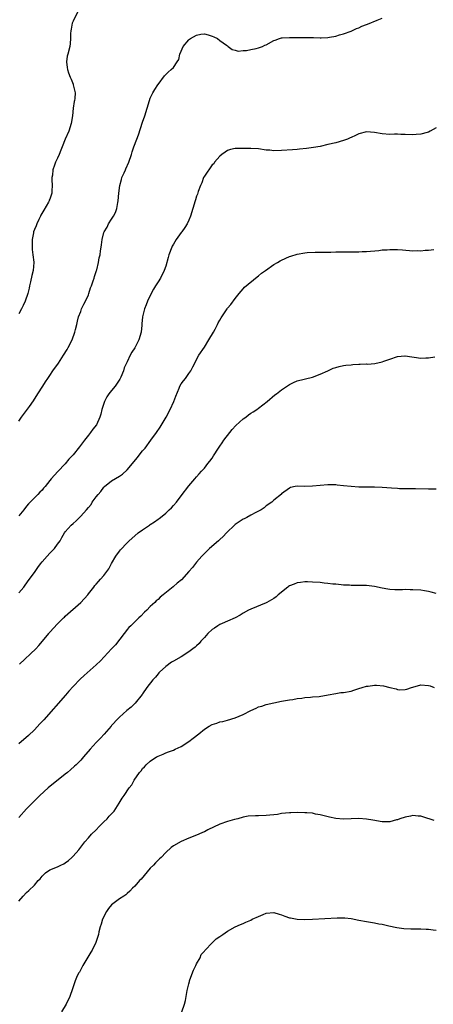
# Model space of a CAD drawing. Units: inches. Extents: x 2559000 to 2562000, y 1509000 to 1512000.
# Drawn here: x 2561525 to 2561632, y 1510733 to 1510988 of the extents above; entities that cross this region are included whole.
import ezdxf

# ---------------------------------------------------------------- set-up
doc = ezdxf.new("R2010")
doc.units = ezdxf.units.IN
doc.header["$MEASUREMENT"] = 0
doc.layers.add('LD25591509_10ft', color=113, linetype='Continuous')

msp = doc.modelspace()

# ---------------------------------------------------------------- linework, layer by layer
at = {"layer": 'LD25591509_10ft'}
for points, elevation in [([(2561540.16, 1510989.84), (2561539, 1510987.54), (2561538.76, 1510987), (2561538.52, 1510985.48), (2561538.4, 1510985), (2561538.34, 1510984.34), (2561538.39, 1510983), (2561538.29, 1510981.71), (2561538.18, 1510981), (2561537.62, 1510979), (2561537.51, 1510978.49), (2561537.28, 1510977), (2561537.5, 1510975.5), (2561537.55, 1510975), (2561537.84, 1510974.16), (2561538.29, 1510973), (2561538.51, 1510972.51), (2561539, 1510971.19), (2561539.06, 1510971.06), (2561539.53, 1510969), (2561539.47, 1510967.47), (2561539.38, 1510967), (2561539.29, 1510966.71), (2561539.08, 1510965), (2561538.87, 1510963), (2561538.56, 1510961), (2561537.88, 1510959), (2561537.01, 1510957), (2561536.2, 1510955), (2561535.88, 1510954.12), (2561535.43, 1510953), (2561535, 1510952.07), (2561534.48, 1510951), (2561534.22, 1510950.22), (2561533.77, 1510949), (2561533.66, 1510947.66), (2561533.56, 1510947), (2561533.55, 1510946.45), (2561533.62, 1510945), (2561533.56, 1510943.56), (2561533.51, 1510943), (2561533, 1510941.43), (2561532.87, 1510941.13), (2561532.84, 1510941), (2561532.67, 1510940.67), (2561531.43, 1510938.57), (2561530.7, 1510937.3), (2561530.58, 1510937), (2561530.17, 1510936.18), (2561529.62, 1510935), (2561529.48, 1510934.52), (2561529, 1510933.54), (2561528.8, 1510933), (2561528.73, 1510932.73), (2561528.41, 1510931), (2561528.43, 1510929.57), (2561528.39, 1510929), (2561528.41, 1510928.41), (2561528.63, 1510927), (2561528.86, 1510925.14), (2561528.86, 1510925), (2561528.72, 1510923), (2561528.35, 1510921.65), (2561527.99, 1510919.99), (2561527.73, 1510919), (2561527.61, 1510918.39), (2561527.3, 1510917), (2561526.64, 1510915), (2561526.12, 1510913.88), (2561525.68, 1510913), (2561525, 1510911.77)], 9270), ([(2561525, 1510883.93), (2561525.7, 1510885), (2561527, 1510886.67), (2561527.74, 1510887.74), (2561528.8, 1510889.2), (2561529.91, 1510891), (2561531.22, 1510893), (2561531.89, 1510894.11), (2561532.51, 1510895), (2561533, 1510895.79), (2561533.82, 1510897), (2561535.23, 1510899), (2561536.55, 1510901), (2561537.47, 1510902.53), (2561537.73, 1510903), (2561538.74, 1510905), (2561539.51, 1510907), (2561539.68, 1510907.68), (2561539.98, 1510909), (2561540.13, 1510909.87), (2561540.43, 1510911), (2561541, 1510912.37), (2561541.23, 1510913), (2561541.76, 1510914.24), (2561542.2, 1510915), (2561543, 1510916.66), (2561543.13, 1510917), (2561543.55, 1510918.45), (2561543.8, 1510919), (2561544.25, 1510920.25), (2561544.48, 1510921), (2561544.59, 1510921.41), (2561545, 1510922.68), (2561545.06, 1510922.94), (2561545.14, 1510923.14), (2561545.58, 1510925), (2561545.79, 1510926.21), (2561545.99, 1510927), (2561546.09, 1510928.09), (2561546.25, 1510929), (2561546.4, 1510929.6), (2561546.53, 1510931), (2561547, 1510932.76), (2561547.08, 1510933), (2561547.84, 1510934.16), (2561548.22, 1510935), (2561549, 1510936.29), (2561549.46, 1510937), (2561550, 1510937.99), (2561550.3, 1510939), (2561550.6, 1510940.6), (2561550.69, 1510941), (2561550.88, 1510943), (2561551.11, 1510945), (2561551.51, 1510946.49), (2561551.68, 1510947), (2561552.25, 1510948.25), (2561552.57, 1510949), (2561552.68, 1510949.32), (2561553.46, 1510951), (2561554.11, 1510953), (2561554.35, 1510953.65), (2561554.76, 1510955), (2561555.52, 1510957), (2561555.95, 1510958.05), (2561557, 1510961.34), (2561557.57, 1510963), (2561558.16, 1510965), (2561558.78, 1510967), (2561559, 1510967.55), (2561559.7, 1510969), (2561560.14, 1510969.86), (2561560.94, 1510971), (2561561, 1510971.1), (2561562.67, 1510973.33), (2561563.65, 1510974.35), (2561564.44, 1510975), (2561565, 1510975.54), (2561565.98, 1510977), (2561566.37, 1510977.63), (2561566.69, 1510979), (2561567, 1510979.75), (2561567.55, 1510981), (2561569, 1510982.72), (2561569.18, 1510982.82), (2561569.38, 1510983), (2561571, 1510983.91), (2561572.12, 1510984.12), (2561573, 1510984.22), (2561573.95, 1510983.95), (2561575, 1510983.62), (2561575.42, 1510983.42), (2561576.41, 1510983), (2561577, 1510982.54), (2561578.71, 1510981.29), (2561579, 1510981.09), (2561579.16, 1510981), (2561580.2, 1510980.2), (2561581, 1510980.01), (2561581.76, 1510979.76), (2561583, 1510979.94), (2561583.91, 1510979.91), (2561585, 1510980.16), (2561586.44, 1510980.43), (2561587, 1510980.6), (2561588.01, 1510981), (2561588.68, 1510981.32), (2561589, 1510981.43), (2561591, 1510982.49), (2561591.36, 1510982.64), (2561592.43, 1510983), (2561593, 1510983.16), (2561593.16, 1510983.16), (2561595, 1510983.28), (2561597, 1510983.26), (2561599, 1510983.29), (2561599.3, 1510983.3), (2561601, 1510983.27), (2561601.29, 1510983.29), (2561603, 1510983.21), (2561603.24, 1510983.24), (2561605, 1510983.28), (2561605.37, 1510983.37), (2561607, 1510983.64), (2561607.95, 1510983.95), (2561609, 1510984.25), (2561611, 1510984.96), (2561612.38, 1510985.62), (2561613, 1510985.81), (2561613.79, 1510986.21), (2561615, 1510986.64), (2561615.23, 1510986.77), (2561617.75, 1510987.75), (2561619, 1510988.31)], 9280), ([(2561633, 1510959.93), (2561631.42, 1510959), (2561631, 1510958.78), (2561630.69, 1510958.69), (2561629, 1510958.23), (2561627.84, 1510958.16), (2561627, 1510958.08), (2561625, 1510958.18), (2561623.82, 1510958.18), (2561623, 1510958.22), (2561622.23, 1510958.23), (2561621, 1510958.21), (2561619, 1510958.36), (2561617, 1510958.7), (2561615, 1510958.85), (2561613, 1510958.37), (2561612.11, 1510957.89), (2561611, 1510957.42), (2561610.73, 1510957.27), (2561610.07, 1510957), (2561609, 1510956.58), (2561607, 1510956.02), (2561605, 1510955.55), (2561603, 1510955.1), (2561601.21, 1510954.79), (2561599.46, 1510954.54), (2561597.66, 1510954.34), (2561597, 1510954.29), (2561595.82, 1510954.18), (2561593, 1510953.99), (2561591, 1510953.96), (2561589.92, 1510954.08), (2561589, 1510954.14), (2561587, 1510954.42), (2561585, 1510954.54), (2561583.43, 1510954.57), (2561581.43, 1510954.57), (2561581, 1510954.53), (2561579.74, 1510954.26), (2561579, 1510954.04), (2561578.39, 1510953.61), (2561577.49, 1510953), (2561577, 1510952.58), (2561575.65, 1510951), (2561575.41, 1510950.59), (2561575, 1510950.28), (2561573, 1510947.41), (2561572.78, 1510947), (2561572.35, 1510945.65), (2561572.03, 1510945), (2561571.43, 1510943.43), (2561571.26, 1510942.74), (2561571, 1510942.17), (2561570.71, 1510941.29), (2561570.58, 1510941), (2561569.45, 1510937), (2561569, 1510936), (2561568.58, 1510935), (2561567.95, 1510934.05), (2561567.21, 1510933), (2561567, 1510932.76), (2561565.74, 1510931), (2561565, 1510929.82), (2561564.7, 1510929.3), (2561564.57, 1510929), (2561563.82, 1510927), (2561563.67, 1510926.33), (2561563, 1510924.1), (2561562.63, 1510923), (2561561.64, 1510921), (2561561, 1510920.03), (2561560.39, 1510919), (2561559.86, 1510918.14), (2561559.26, 1510917), (2561558.27, 1510915), (2561557.93, 1510914.07), (2561557.49, 1510913), (2561556.99, 1510911), (2561556.84, 1510909.16), (2561556.79, 1510908.79), (2561556.67, 1510907), (2561556.04, 1510905), (2561555, 1510902.92), (2561554.2, 1510901.8), (2561553.83, 1510901), (2561553, 1510899.32), (2561552.87, 1510899), (2561552.27, 1510897.73), (2561552.06, 1510897), (2561551.38, 1510895.38), (2561551.14, 1510894.86), (2561549.93, 1510893), (2561549, 1510891.92), (2561548.3, 1510891), (2561547.77, 1510890.23), (2561547.12, 1510889), (2561546.43, 1510887), (2561546.2, 1510885.8), (2561545.95, 1510885), (2561545.07, 1510883), (2561544.16, 1510881.84), (2561543.52, 1510881), (2561543, 1510880.35), (2561542.01, 1510879), (2561540.71, 1510877.29), (2561539, 1510875.22), (2561537.93, 1510874.07), (2561537, 1510872.92), (2561535.08, 1510870.92), (2561533.38, 1510869), (2561533, 1510868.55), (2561531.78, 1510867), (2561531.39, 1510866.61), (2561531, 1510866.11), (2561530.44, 1510865.56), (2561529.9, 1510865), (2561529, 1510864.12), (2561527.91, 1510863), (2561527.45, 1510862.55), (2561527, 1510861.95), (2561526.24, 1510861), (2561525, 1510859.41)], 9290), ([(2561525, 1510839.46), (2561526.25, 1510841), (2561527.42, 1510842.58), (2561527.75, 1510843), (2561529.17, 1510845), (2561529.91, 1510846.09), (2561530.59, 1510847), (2561531, 1510847.51), (2561532.29, 1510849), (2561533, 1510849.75), (2561534.22, 1510851), (2561535, 1510852.06), (2561535.64, 1510853), (2561536.14, 1510853.86), (2561536.77, 1510855), (2561537, 1510855.3), (2561538.49, 1510857), (2561539, 1510857.47), (2561539.82, 1510858.18), (2561541, 1510859.34), (2561542.48, 1510861), (2561543, 1510861.63), (2561543.66, 1510862.34), (2561543.98, 1510863), (2561545, 1510864.33), (2561545.49, 1510865), (2561546.22, 1510865.78), (2561547, 1510866.83), (2561547.17, 1510867), (2561549, 1510868.51), (2561551, 1510869.73), (2561551.78, 1510870.22), (2561553, 1510871.37), (2561554.41, 1510873), (2561555.58, 1510874.42), (2561557, 1510876.25), (2561557.64, 1510877), (2561559.17, 1510879), (2561560.59, 1510881), (2561561.57, 1510882.43), (2561563.11, 1510885), (2561564.18, 1510887), (2561565.06, 1510889), (2561565.58, 1510890.42), (2561566.46, 1510892.46), (2561566.68, 1510893), (2561567, 1510893.58), (2561567.59, 1510894.41), (2561568.09, 1510895), (2561569, 1510896.25), (2561569.48, 1510897), (2561569.98, 1510898.02), (2561571.54, 1510901), (2561573, 1510903.11), (2561574.18, 1510905), (2561575.35, 1510907), (2561575.78, 1510907.78), (2561576.43, 1510909), (2561576.61, 1510909.39), (2561577, 1510910.14), (2561577.32, 1510910.68), (2561578.86, 1510913), (2561579, 1510913.19), (2561579.84, 1510914.16), (2561581, 1510915.75), (2561582.04, 1510917), (2561583, 1510918.18), (2561583.39, 1510918.61), (2561586.64, 1510921.36), (2561587, 1510921.58), (2561587.77, 1510922.23), (2561588.84, 1510923), (2561591, 1510924.48), (2561591.9, 1510925), (2561592.58, 1510925.42), (2561593, 1510925.64), (2561595, 1510926.57), (2561595.34, 1510926.66), (2561597, 1510927.23), (2561599, 1510927.56), (2561599.6, 1510927.6), (2561601.68, 1510927.68), (2561603, 1510927.68), (2561603.7, 1510927.7), (2561605.73, 1510927.73), (2561607, 1510927.8), (2561607.78, 1510927.78), (2561609, 1510927.82), (2561609.8, 1510927.8), (2561613, 1510927.78), (2561613.85, 1510927.85), (2561615, 1510927.89), (2561618.16, 1510928.16), (2561619, 1510928.27), (2561620.33, 1510928.33), (2561621, 1510928.42), (2561622.39, 1510928.39), (2561623, 1510928.42), (2561624.29, 1510928.29), (2561627, 1510928.08), (2561628.1, 1510928.1), (2561629, 1510928.09), (2561630.19, 1510928.19), (2561631, 1510928.24), (2561632.38, 1510928.38)], 9300), ([(2561525.18, 1510821), (2561529.37, 1510825), (2561530.16, 1510825.84), (2561531.11, 1510827), (2561532.7, 1510829), (2561532.85, 1510829.15), (2561533, 1510829.35), (2561535, 1510831.47), (2561536.54, 1510833), (2561536.79, 1510833.21), (2561537, 1510833.44), (2561541, 1510837), (2561542.8, 1510839), (2561543, 1510839.23), (2561544.35, 1510841), (2561544.64, 1510841.36), (2561545, 1510841.74), (2561545.57, 1510842.43), (2561546.1, 1510843), (2561547, 1510844.02), (2561547.77, 1510845), (2561548.26, 1510845.74), (2561549, 1510847.1), (2561550.1, 1510849), (2561551, 1510850.26), (2561551.33, 1510850.67), (2561553, 1510852.44), (2561553.56, 1510853), (2561555, 1510854.27), (2561555.88, 1510855), (2561557, 1510855.8), (2561558.77, 1510857), (2561559, 1510857.17), (2561560.12, 1510857.88), (2561561, 1510858.55), (2561561.28, 1510858.72), (2561561.64, 1510859), (2561563, 1510860.15), (2561563.92, 1510861), (2561564.46, 1510861.54), (2561565, 1510862.13), (2561565.75, 1510863), (2561567, 1510864.58), (2561569, 1510867.17), (2561570.55, 1510869), (2561571, 1510869.57), (2561571.69, 1510870.31), (2561572.28, 1510871), (2561573, 1510871.8), (2561573.94, 1510873), (2561574.44, 1510873.56), (2561575, 1510874.4), (2561575.36, 1510875), (2561576.68, 1510877), (2561577, 1510877.44), (2561577.62, 1510878.38), (2561578.05, 1510879), (2561579.57, 1510881), (2561580.17, 1510881.83), (2561581.15, 1510882.85), (2561583, 1510884.52), (2561583.73, 1510885), (2561584.43, 1510885.57), (2561585, 1510886), (2561585.6, 1510886.4), (2561586.59, 1510887), (2561587, 1510887.33), (2561589.23, 1510889), (2561591.27, 1510890.73), (2561591.65, 1510891), (2561593, 1510892.09), (2561595, 1510893.44), (2561596.04, 1510893.96), (2561597, 1510894.36), (2561601, 1510895.38), (2561603, 1510896.11), (2561604.98, 1510897), (2561606.35, 1510897.65), (2561607, 1510897.86), (2561607.88, 1510898.12), (2561609, 1510898.34), (2561609.58, 1510898.42), (2561611, 1510898.57), (2561611.41, 1510898.59), (2561613, 1510898.69), (2561613.32, 1510898.68), (2561615, 1510898.77), (2561615.25, 1510898.75), (2561617.12, 1510898.88), (2561619, 1510899.31), (2561619.45, 1510899.45), (2561621, 1510900.01), (2561623, 1510900.68), (2561624.88, 1510900.88), (2561625, 1510900.89), (2561629, 1510900.25), (2561630.35, 1510900.35), (2561631, 1510900.37), (2561632.62, 1510900.62)], 9310), ([(2561633, 1510866.34), (2561631.65, 1510866.35), (2561631, 1510866.3), (2561627.61, 1510866.39), (2561627, 1510866.44), (2561625.56, 1510866.44), (2561625, 1510866.46), (2561623.53, 1510866.47), (2561623, 1510866.49), (2561621.43, 1510866.57), (2561619, 1510866.79), (2561617, 1510866.89), (2561615.13, 1510866.87), (2561613, 1510866.87), (2561611, 1510866.99), (2561609, 1510867.24), (2561607.4, 1510867.4), (2561607, 1510867.46), (2561605, 1510867.48), (2561601, 1510867.08), (2561599.04, 1510867.04), (2561597, 1510867.08), (2561596.52, 1510867), (2561595.26, 1510866.74), (2561595, 1510866.61), (2561593, 1510865.11), (2561592.95, 1510865.05), (2561591, 1510863.48), (2561590.49, 1510863), (2561589, 1510862.05), (2561588.45, 1510861.55), (2561587.69, 1510861), (2561587, 1510860.64), (2561586.3, 1510860.3), (2561585, 1510859.59), (2561583.96, 1510859), (2561583.33, 1510858.67), (2561583, 1510858.55), (2561581, 1510857.2), (2561580.89, 1510857.11), (2561578.75, 1510855), (2561577.9, 1510854.1), (2561577, 1510853.27), (2561576.66, 1510853), (2561574.36, 1510851), (2561573.68, 1510850.32), (2561573, 1510849.67), (2561572.36, 1510849), (2561571, 1510847.46), (2561569.9, 1510846.1), (2561568.97, 1510845), (2561567.09, 1510842.91), (2561566, 1510842), (2561565, 1510841.12), (2561564.92, 1510841.08), (2561562.35, 1510839), (2561561.58, 1510838.42), (2561561, 1510837.77), (2561560.55, 1510837.45), (2561560.14, 1510837), (2561559, 1510835.93), (2561558.1, 1510835), (2561557.52, 1510834.48), (2561556.54, 1510833.46), (2561556.07, 1510833), (2561555, 1510832.03), (2561553.98, 1510831), (2561553.47, 1510830.53), (2561553, 1510829.99), (2561552.56, 1510829.44), (2561552.26, 1510829), (2561549.96, 1510826.04), (2561549, 1510824.97), (2561547.1, 1510822.9), (2561546.12, 1510821.88), (2561545, 1510820.82), (2561541.87, 1510818.13), (2561540.82, 1510817.18), (2561539, 1510815.24), (2561537.93, 1510814.07), (2561537.02, 1510813), (2561531.41, 1510806.59), (2561530.45, 1510805.55), (2561529, 1510804.03), (2561527.45, 1510802.55), (2561525, 1510800.4)], 9320), ([(2561633, 1510839.35), (2561631.7, 1510839.7), (2561631, 1510839.82), (2561630.01, 1510840.01), (2561629, 1510840.15), (2561627, 1510840.31), (2561626.29, 1510840.29), (2561625, 1510840.33), (2561624.29, 1510840.29), (2561622.31, 1510840.31), (2561621, 1510840.4), (2561620.47, 1510840.47), (2561619, 1510840.73), (2561617, 1510841.13), (2561615, 1510841.38), (2561612.56, 1510841.44), (2561611, 1510841.43), (2561610.54, 1510841.46), (2561609, 1510841.52), (2561608.44, 1510841.56), (2561607, 1510841.73), (2561606.24, 1510841.76), (2561605, 1510841.95), (2561603.99, 1510842.01), (2561603, 1510842.14), (2561601, 1510842.29), (2561599.69, 1510842.31), (2561599, 1510842.34), (2561597.86, 1510842.14), (2561597, 1510842.08), (2561596.24, 1510841.76), (2561595, 1510841.29), (2561594.82, 1510841.18), (2561594.57, 1510841), (2561592.13, 1510839), (2561591.56, 1510838.44), (2561591, 1510838.05), (2561589.17, 1510837), (2561589, 1510836.91), (2561585, 1510835.29), (2561584.42, 1510835), (2561583, 1510834.22), (2561582.25, 1510833.75), (2561580.95, 1510833.05), (2561579, 1510832.16), (2561577.59, 1510831.59), (2561577, 1510831.32), (2561576.46, 1510831), (2561575.61, 1510830.39), (2561575, 1510829.99), (2561573.87, 1510829), (2561573, 1510827.97), (2561572.12, 1510827), (2561571.64, 1510826.36), (2561571, 1510825.8), (2561570.59, 1510825.41), (2561570.05, 1510825), (2561569, 1510824.23), (2561567.03, 1510822.97), (2561565, 1510821.85), (2561564.48, 1510821.52), (2561563, 1510820.46), (2561561.42, 1510819), (2561561.23, 1510818.78), (2561561, 1510818.56), (2561560.31, 1510817.69), (2561559.64, 1510817), (2561558.15, 1510815), (2561557, 1510813.36), (2561556.86, 1510813.14), (2561555.05, 1510810.95), (2561554.06, 1510809.94), (2561552.94, 1510809), (2561551, 1510807.3), (2561550.7, 1510807), (2561549, 1510805.18), (2561548.86, 1510805), (2561547.09, 1510802.91), (2561546.13, 1510801.87), (2561545, 1510800.71), (2561543.48, 1510799), (2561541.74, 1510797), (2561541, 1510796.21), (2561539.8, 1510795), (2561539.39, 1510794.61), (2561538.34, 1510793.66), (2561537.58, 1510793), (2561537, 1510792.51), (2561532.57, 1510789), (2561530.38, 1510787), (2561528.72, 1510785.28), (2561527, 1510783.59), (2561525, 1510781.32)], 9330), ([(2561525, 1510759.67), (2561526.14, 1510761), (2561527, 1510761.95), (2561527.59, 1510762.41), (2561529, 1510763.84), (2561529.99, 1510765), (2561530.51, 1510765.49), (2561531, 1510766.15), (2561531.89, 1510767), (2561533, 1510767.75), (2561535, 1510768.58), (2561535.85, 1510769), (2561536.64, 1510769.36), (2561537, 1510769.6), (2561537.79, 1510770.21), (2561538.71, 1510771), (2561539, 1510771.29), (2561540.51, 1510773), (2561541, 1510773.66), (2561542.07, 1510775), (2561543, 1510776.1), (2561543.8, 1510777), (2561545, 1510778.16), (2561545.78, 1510779), (2561547, 1510780.17), (2561547.8, 1510781), (2561548.35, 1510781.65), (2561549, 1510782.31), (2561549.61, 1510783), (2561550.96, 1510785), (2561551.69, 1510786.3), (2561552.21, 1510787), (2561553.54, 1510789), (2561554.21, 1510789.79), (2561554.82, 1510791), (2561556.22, 1510793), (2561556.6, 1510793.4), (2561557, 1510793.99), (2561557.53, 1510794.47), (2561557.93, 1510795), (2561559, 1510795.93), (2561560.63, 1510797), (2561560.87, 1510797.13), (2561561, 1510797.24), (2561562.3, 1510797.7), (2561563, 1510798.1), (2561563.7, 1510798.3), (2561565, 1510798.8), (2561565.46, 1510799), (2561567, 1510799.74), (2561569, 1510801.01), (2561570.13, 1510801.87), (2561571.56, 1510803), (2561573, 1510804.22), (2561574.22, 1510805), (2561575, 1510805.44), (2561576.21, 1510805.79), (2561577, 1510806.06), (2561577.78, 1510806.22), (2561579, 1510806.55), (2561581, 1510807.15), (2561583, 1510808), (2561585, 1510809.05), (2561586.38, 1510809.62), (2561587, 1510809.96), (2561587.84, 1510810.16), (2561589, 1510810.59), (2561591, 1510811), (2561593, 1510811.46), (2561593.5, 1510811.5), (2561595, 1510811.83), (2561595.89, 1510811.89), (2561597, 1510812.14), (2561598.25, 1510812.25), (2561599, 1510812.39), (2561600.5, 1510812.5), (2561601, 1510812.57), (2561602.69, 1510812.69), (2561605.05, 1510813.05), (2561607, 1510813.45), (2561608.34, 1510813.66), (2561609, 1510813.72), (2561611, 1510814.03), (2561611.7, 1510814.3), (2561613, 1510814.7), (2561613.86, 1510815), (2561615, 1510815.35), (2561615.37, 1510815.37), (2561617, 1510815.59), (2561617.56, 1510815.56), (2561619.39, 1510815.39), (2561621, 1510814.99), (2561622.62, 1510814.61), (2561623, 1510814.46), (2561623.58, 1510814.42), (2561625, 1510814.43), (2561625.43, 1510814.57), (2561626.63, 1510815), (2561627, 1510815.11), (2561629, 1510815.65), (2561631, 1510815.52), (2561631.42, 1510815.42), (2561632.48, 1510815)], 9340), ([(2561632.52, 1510780.52), (2561629.53, 1510781.53), (2561629, 1510781.66), (2561628.31, 1510781.69), (2561627, 1510781.83), (2561626.33, 1510781.67), (2561625, 1510781.45), (2561623.61, 1510781), (2561623, 1510780.76), (2561622.7, 1510780.7), (2561621, 1510780.21), (2561620.23, 1510780.23), (2561619, 1510780.18), (2561616.6, 1510780.6), (2561615, 1510780.93), (2561613, 1510781.08), (2561611, 1510780.97), (2561609, 1510780.91), (2561607, 1510781.05), (2561605.38, 1510781.38), (2561604.36, 1510781.64), (2561603, 1510782.03), (2561601.79, 1510782.21), (2561601, 1510782.41), (2561599.5, 1510782.5), (2561599, 1510782.57), (2561597, 1510782.61), (2561595.42, 1510782.58), (2561595, 1510782.55), (2561593, 1510782.33), (2561591.89, 1510782.11), (2561591, 1510782.03), (2561589.97, 1510781.97), (2561589, 1510781.84), (2561587, 1510781.77), (2561586.23, 1510781.77), (2561584.36, 1510781.64), (2561583, 1510781.39), (2561581.68, 1510781), (2561580.77, 1510780.77), (2561579, 1510780.26), (2561577, 1510779.58), (2561573.87, 1510778.13), (2561573, 1510777.64), (2561572.53, 1510777.47), (2561571.57, 1510777), (2561571, 1510776.74), (2561569, 1510775.97), (2561567, 1510775.12), (2561565, 1510773.97), (2561564.44, 1510773.56), (2561563, 1510772.28), (2561561.78, 1510771), (2561561.36, 1510770.64), (2561561, 1510770.25), (2561560.37, 1510769.63), (2561559.8, 1510769), (2561559, 1510768.2), (2561556.61, 1510765.39), (2561556.25, 1510765), (2561555, 1510763.58), (2561554.41, 1510763), (2561553.75, 1510762.25), (2561553, 1510761.61), (2561552.69, 1510761.31), (2561552.17, 1510761), (2561551, 1510760.25), (2561549.32, 1510759), (2561549, 1510758.72), (2561548.22, 1510757.78), (2561547.7, 1510757), (2561546.65, 1510755), (2561546.3, 1510753.7), (2561546.04, 1510753), (2561545.7, 1510751.7), (2561545.6, 1510751), (2561545.46, 1510750.54), (2561544.95, 1510749), (2561543.93, 1510747), (2561543.57, 1510746.43), (2561542.81, 1510745.19), (2561541.55, 1510743), (2561541, 1510741.97), (2561540.68, 1510741.32), (2561540.46, 1510741), (2561539.94, 1510739.94), (2561539.54, 1510739), (2561539, 1510737.47), (2561538.88, 1510737), (2561538.21, 1510735), (2561537.21, 1510733), (2561536.06, 1510731)], 9350), ([(2561567.17, 1510731), (2561567.82, 1510733), (2561568.08, 1510733.92), (2561568.31, 1510735), (2561568.57, 1510736.57), (2561569, 1510738.3), (2561569.15, 1510738.85), (2561569.17, 1510739), (2561569.26, 1510739.26), (2561570.22, 1510741.78), (2561570.82, 1510743), (2561571, 1510743.41), (2561571.88, 1510745), (2561572.16, 1510745.84), (2561573, 1510746.74), (2561573.11, 1510746.89), (2561573.24, 1510747), (2561575, 1510748.88), (2561576.05, 1510749.95), (2561577, 1510750.48), (2561577.28, 1510750.72), (2561577.75, 1510751), (2561579, 1510751.87), (2561581, 1510753), (2561582.34, 1510753.66), (2561583, 1510753.92), (2561583.74, 1510754.26), (2561585, 1510754.78), (2561585.38, 1510755), (2561587, 1510755.74), (2561588.23, 1510756.23), (2561589, 1510756.56), (2561591, 1510756.75), (2561592.32, 1510756.32), (2561593, 1510756.14), (2561593.79, 1510755.79), (2561595, 1510755.39), (2561595.31, 1510755.31), (2561597, 1510755), (2561599, 1510754.93), (2561601, 1510755), (2561607.37, 1510755.37), (2561609, 1510755.37), (2561609.35, 1510755.35), (2561611, 1510755.15), (2561613, 1510754.73), (2561615, 1510754.36), (2561617, 1510754.05), (2561618.2, 1510753.8), (2561619, 1510753.67), (2561620.73, 1510753.27), (2561622.85, 1510752.85), (2561624.61, 1510752.61), (2561626.48, 1510752.48), (2561629, 1510752.47), (2561630.42, 1510752.42), (2561631, 1510752.38), (2561632.25, 1510752.25), (2561633, 1510752.14)], 9360)]:
    msp.add_lwpolyline(points, dxfattribs=dict(at, elevation=elevation))

doc.saveas('drawing.dxf')
